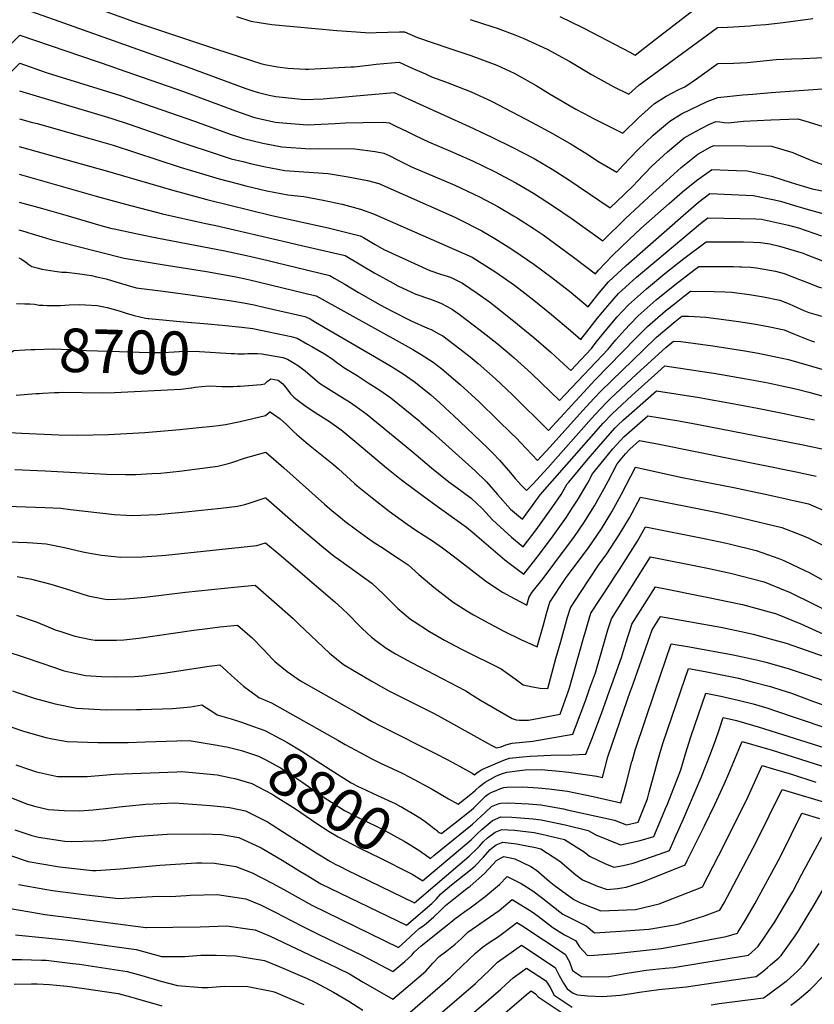
# Model space of a CAD drawing. Units: inches. Extents: x 2572475 to 2577905, y 1497081 to 1502477.
# Drawn here: x 2576631 to 2577158, y 1499792 to 1500444 of the extents above; entities that cross this region are included whole.
import ezdxf
from ezdxf.enums import TextEntityAlignment as Align

# ---------------------------------------------------------------- set-up
doc = ezdxf.new("R2010")
doc.units = ezdxf.units.IN
doc.header["$MEASUREMENT"] = 0
doc.layers.add('tile_2733_09_contour_10ft', color=82, linetype='Continuous')
doc.styles.add('Arial', font='arial.ttf')

msp = doc.modelspace()

# ---------------------------------------------------------------- linework, layer by layer
at = {"layer": 'tile_2733_09_contour_10ft'}
for p, q in [((2577008.25, 1500000, 8760), (2577009.36, 1500003.13, 8760)), ((2577017.63, 1499988.22, 8770), (2577021.89, 1500000, 8770)), ((2577026.36, 1499972.46, 8780), (2577035.83, 1500000, 8780))]:
    msp.add_line(p, q, dxfattribs=at)
for points, elevation in [([(2576988.89, 1500446.62), (2577003.96, 1500439.35), (2577010.4, 1500435.97), (2577035.24, 1500422.84), (2577038.77, 1500420.9), (2577052.08, 1500431.26), (2577093.13, 1500463.11)], 8550), ([(2576673.71, 1500455.05), (2576707.23, 1500443.01), (2576761.64, 1500425), (2576791.54, 1500415.2), (2576794.75, 1500414.53), (2576801.94, 1500413.16), (2576808.85, 1500412.37), (2576820.52, 1500411.68), (2576822.69, 1500411.75), (2576850.68, 1500413.17), (2576852.86, 1500413.33), (2576862.31, 1500414.26), (2576867.38, 1500414.88), (2576872.5, 1500415.49), (2576882.63, 1500416.32), (2576891.28, 1500412.4), (2576893.13, 1500411.55), (2576899.94, 1500408.5), (2576904.04, 1500406.67), (2576913.2, 1500403.38), (2576930.19, 1500396.76), (2576943.66, 1500390.38), (2576970.59, 1500376.45), (2576984.63, 1500368.91), (2576996.46, 1500362.06), (2577008.03, 1500354.86), (2577014.13, 1500350.82), (2577026.74, 1500343.37), (2577030.66, 1500347.83), (2577040.57, 1500358.19), (2577050.88, 1500368.08), (2577061.73, 1500377.34), (2577069.59, 1500382.08), (2577086.5, 1500390.18), (2577093.56, 1500392.94), (2577110.11, 1500394.64), (2577116.73, 1500395.21), (2577128.87, 1500396.17), (2577166.11, 1500398.94)], 8580), ([(2576631.51, 1500452.55), (2576657.17, 1500443.5), (2576742.29, 1500413.12), (2576781.06, 1500398.85), (2576787.04, 1500396.86), (2576789.4, 1500396.21), (2576796.6, 1500394.38), (2576800.81, 1500393.47), (2576815.6, 1500391.94), (2576819.62, 1500391.68), (2576832.17, 1500392.09), (2576837, 1500392.39), (2576842.45, 1500392.89), (2576851.59, 1500393.84), (2576879.24, 1500396.23), (2576928.9, 1500373.74), (2576943.5, 1500366.93), (2576957.91, 1500359.87), (2576972.03, 1500352.45), (2576983.81, 1500345.53), (2576994.39, 1500338.81), (2577022.26, 1500319.85), (2577031.35, 1500328.44), (2577038, 1500334.92), (2577039.88, 1500337.06), (2577049.85, 1500347.36), (2577060.39, 1500356.98), (2577071.26, 1500366.21), (2577079.31, 1500370.73), (2577087.61, 1500374.96), (2577092.26, 1500377.02), (2577094.84, 1500376.83), (2577097.82, 1500376.38), (2577100.46, 1500376.24), (2577110.54, 1500377.25), (2577128.76, 1500378.23), (2577146.52, 1500378.73), (2577151.81, 1500377.27), (2577162.63, 1500373.98)], 8590), ([(2576774.89, 1500446.62), (2576784.26, 1500443.54), (2576789.84, 1500442.61), (2576798.37, 1500441.33), (2576841.42, 1500437.31), (2576854.1, 1500436.31), (2576862.97, 1500435.76), (2576867.46, 1500435.98), (2576882.78, 1500436.46), (2576886.02, 1500436.41), (2576894.69, 1500432.56), (2576914.81, 1500425.8), (2576930.06, 1500420.76), (2576947.31, 1500414.4), (2576958.77, 1500408.94), (2576960.75, 1500407.99), (2576973.41, 1500400.78), (2576982.68, 1500395.07), (2576999.62, 1500385.27), (2577004.57, 1500382.61), (2577011.23, 1500379.1), (2577030.75, 1500369.21), (2577041.05, 1500379.56), (2577051.73, 1500389.01), (2577059.47, 1500393.91), (2577067.75, 1500398.16), (2577071.8, 1500399.88), (2577079.41, 1500405.2), (2577093.59, 1500415.44), (2577104.29, 1500415.55), (2577113.03, 1500416.18), (2577132.27, 1500418.13), (2577142.32, 1500418.5), (2577150.23, 1500418.71), (2577168.22, 1500419.72)], 8570), ([(2576929.53, 1500444.56), (2576944.53, 1500439.66), (2576947.39, 1500438.72), (2576959.08, 1500434.31), (2576964.6, 1500432.22), (2576980.49, 1500424.85), (2576995.51, 1500416.68), (2577010.04, 1500408.22), (2577024.84, 1500399.91), (2577034.76, 1500395.06), (2577041.32, 1500401.18), (2577093.36, 1500439.28), (2577100.04, 1500439.52), (2577104.06, 1500439.64), (2577114.75, 1500440.43), (2577118.6, 1500440.75), (2577125.44, 1500441.35), (2577136.97, 1500442.5), (2577156.61, 1500445.26)], 8560), ([(2576623.61, 1500426.41), (2576631.42, 1500434.13), (2576692.27, 1500413.38), (2576696.56, 1500411.91), (2576739.86, 1500396.93), (2576774.25, 1500384.08), (2576785.52, 1500380.13), (2576787.66, 1500379.46), (2576800.72, 1500376.68), (2576802.93, 1500376.26), (2576821.62, 1500374.87), (2576840.19, 1500375.63), (2576847.16, 1500376.11), (2576858.68, 1500376.38), (2576871.96, 1500376.65), (2576875.86, 1500376.15), (2576880.93, 1500373.77), (2576887.99, 1500370.39), (2576893.09, 1500367.85), (2576902.06, 1500363.55), (2576916.59, 1500357.35), (2576931.21, 1500350.88), (2576945.67, 1500343.88), (2576959.82, 1500336.49), (2576971.59, 1500329.55), (2576980.33, 1500323.93), (2576984.11, 1500321.5), (2576997.23, 1500312.63), (2577017.42, 1500298.03), (2577032.38, 1500312.76), (2577050.54, 1500329.57), (2577057.09, 1500335.45), (2577069.37, 1500346.48), (2577080.47, 1500355.45), (2577088.56, 1500359.93), (2577090.97, 1500361.1), (2577112.01, 1500360.94), (2577129.13, 1500360.78), (2577143.36, 1500356.57), (2577145.82, 1500355.5), (2577156.25, 1500350.97), (2577162.91, 1500348.62)], 8600), ([(2576616.14, 1500400.7), (2576631.32, 1500415.72), (2576648.79, 1500409.56), (2576655.93, 1500407.29), (2576698.03, 1500394.29), (2576747.09, 1500377.34), (2576770.73, 1500368.67), (2576776.92, 1500366.55), (2576779.44, 1500365.76), (2576792.29, 1500362.63), (2576804.91, 1500360.22), (2576823.64, 1500359.02), (2576829.12, 1500359.17), (2576853.13, 1500358.98), (2576866.7, 1500357.18), (2576872.47, 1500356.06), (2576876.36, 1500354.19), (2576881.08, 1500351.86), (2576890.37, 1500347.27), (2576893.89, 1500345.76), (2576904.89, 1500341.06), (2576919.44, 1500334.89), (2576932.09, 1500329.01), (2576935.75, 1500327.16), (2576947.85, 1500320.84), (2576958.39, 1500314.62), (2576960.24, 1500313.5), (2576972.04, 1500305.89), (2576977.87, 1500301.91), (2576997.23, 1500287.88), (2577012.58, 1500276.21), (2577014.5, 1500278.54), (2577023.8, 1500288.19), (2577034.87, 1500298.94), (2577042.73, 1500306.16), (2577061.29, 1500322.71), (2577070.18, 1500330.41), (2577072.75, 1500332.49), (2577079.48, 1500337.85), (2577089.4, 1500345.03), (2577089.68, 1500345.17), (2577100.46, 1500344.83), (2577105.95, 1500344.64), (2577113.18, 1500344.33), (2577129.26, 1500340.82), (2577142.1, 1500336.7), (2577147.9, 1500334.83), (2577156.13, 1500332.53), (2577166.01, 1500330.37)], 8610), ([(2576631.23, 1500397.3), (2576687.34, 1500380.61), (2576692.23, 1500379.06), (2576703.75, 1500375.34), (2576738.72, 1500363.21), (2576762.66, 1500355.22), (2576771.43, 1500352.39), (2576779.02, 1500350.45), (2576784.23, 1500349.18), (2576792.97, 1500347.17), (2576806.84, 1500344.52), (2576813.07, 1500344.11), (2576835.57, 1500342.5), (2576848.91, 1500340.48), (2576861.71, 1500337.96), (2576869.08, 1500335.98), (2576919.36, 1500313.58), (2576922.18, 1500312.28), (2576937.38, 1500304.72), (2576945.95, 1500299.62), (2576954.76, 1500294.13), (2576959.26, 1500291.13), (2576971.74, 1500282.46), (2576983.75, 1500273.69), (2576996.41, 1500263.75), (2577007.75, 1500254.39), (2577014.14, 1500262.45), (2577021.28, 1500270.77), (2577032.9, 1500281.63), (2577072.44, 1500316.43), (2577080.91, 1500323.56), (2577088.38, 1500329.25), (2577117.12, 1500328.01), (2577130.03, 1500325.28), (2577135.01, 1500324.18), (2577144.3, 1500321.34), (2577153.43, 1500318.83), (2577166.33, 1500315.29)], 8620), ([(2576631.13, 1500378.89), (2576639.85, 1500376.47), (2576642.76, 1500375.66), (2576677.64, 1500365.86), (2576693.14, 1500361.37), (2576737.63, 1500346.89), (2576754.55, 1500341.69), (2576763.39, 1500338.99), (2576776.15, 1500335.7), (2576780.99, 1500334.48), (2576794.94, 1500331.22), (2576808.83, 1500328.43), (2576819.39, 1500327.32), (2576832.37, 1500324.96), (2576844.94, 1500322.23), (2576856.94, 1500318.94), (2576865.7, 1500315.89), (2576930.89, 1500287.21), (2576933.29, 1500285.75), (2576946.55, 1500277.24), (2576958.95, 1500268.55), (2576965.7, 1500263.4), (2576971.81, 1500258.66), (2576983.38, 1500249.18), (2576996.05, 1500238.57), (2577002.91, 1500232.57), (2577006.82, 1500237.83), (2577013.62, 1500246.54), (2577020.68, 1500254.95), (2577027.93, 1500263.13), (2577039.65, 1500273.89), (2577051.79, 1500284.16), (2577082.17, 1500309.38), (2577087.09, 1500313.33), (2577118.8, 1500312.65), (2577122.49, 1500312.46), (2577132.54, 1500310.23), (2577140.45, 1500308.43), (2577147.09, 1500306.55), (2577162.3, 1500301.33)], 8630), ([(2576631.04, 1500360.47), (2576683.15, 1500345.95), (2576687.86, 1500344.63), (2576731.72, 1500331.69), (2576755.21, 1500325.34), (2576798.25, 1500314.76), (2576835.5, 1500306.67), (2576856.87, 1500301.37), (2576858.94, 1500300.17), (2576866.77, 1500295.58), (2576872.5, 1500292.33), (2576902.91, 1500278.26), (2576909.86, 1500275.95), (2576916.56, 1500273.89), (2576924.5, 1500269.98), (2576934.22, 1500263.44), (2576942.37, 1500257.52), (2576947.53, 1500253.64), (2576961.01, 1500242.93), (2576971.74, 1500234.05), (2576983.1, 1500224.31), (2576994.31, 1500214), (2576996.2, 1500212.19), (2577009.98, 1500226.79), (2577012.95, 1500230.8), (2577020.22, 1500239.61), (2577027.01, 1500247.68), (2577034.41, 1500255.7), (2577046.28, 1500266.29), (2577058.5, 1500276.46), (2577071.06, 1500286.25), (2577085.79, 1500297.41), (2577110.52, 1500297.25), (2577116.96, 1500297.05), (2577121.88, 1500296.8), (2577128.15, 1500296.07), (2577134.41, 1500294.57), (2577150.09, 1500289.78), (2577152.17, 1500288.95), (2577162.82, 1500284.72)], 8640), ([(2576630.95, 1500342.06), (2576661.95, 1500333.31), (2576681.9, 1500327.49), (2576701.45, 1500322.18), (2576725.82, 1500315.89), (2576753.37, 1500309.74), (2576761.14, 1500308.17), (2576808.64, 1500297.17), (2576815, 1500295.68), (2576846.75, 1500288.19), (2576866.54, 1500276.59), (2576876.57, 1500270.98), (2576881.63, 1500268.24), (2576887.84, 1500265.28), (2576893.67, 1500262.76), (2576903.3, 1500259.32), (2576910.17, 1500256.66), (2576914.29, 1500254.43), (2576917.99, 1500252.43), (2576922.24, 1500249.4), (2576936.26, 1500238.96), (2576947.2, 1500230.27), (2576954.17, 1500224.49), (2576958.84, 1500220.57), (2576970.13, 1500210.27), (2576988.86, 1500192.29), (2577021.06, 1500226.27), (2577025.99, 1500232.35), (2577032.04, 1500239.05), (2577035.52, 1500242.89), (2577040.75, 1500248.43), (2577052.74, 1500258.88), (2577065.06, 1500268.94), (2577077.72, 1500278.61), (2577081.12, 1500281.06), (2577081.56, 1500281.06)], 8650), ([(2576630.85, 1500323.64), (2576646.36, 1500319.33), (2576661.86, 1500314.93), (2576685.11, 1500308.12), (2576692.28, 1500306.26), (2576693.9, 1500305.86), (2576711.4, 1500302.11), (2576722.09, 1500299.91), (2576767.15, 1500291.46), (2576781.42, 1500288.38), (2576795.78, 1500285.06), (2576801.12, 1500283.75), (2576836.63, 1500275), (2576839.57, 1500273.29), (2576846.54, 1500269.22), (2576855.76, 1500263.7), (2576869.98, 1500255.62), (2576877.43, 1500251.64), (2576890.44, 1500245), (2576901.41, 1500240.18), (2576903.72, 1500239.27), (2576908.93, 1500236.44), (2576911.52, 1500235.01), (2576922.82, 1500226.51), (2576929.65, 1500221.13), (2576934.87, 1500216.87), (2576946.46, 1500206.62), (2576957.45, 1500196.27), (2576981.53, 1500172.39), (2577012.39, 1500205.88), (2577039.33, 1500233.55), (2577046.97, 1500241.29), (2577059.06, 1500251.62), (2577064.83, 1500256.24)], 8660), ([(2576630.76, 1500305.23), (2576634.64, 1500304.12), (2576636.65, 1500303.55), (2576639.54, 1500302.72), (2576646.2, 1500300.58), (2576652, 1500298.97), (2576668.36, 1500294.75), (2576700.56, 1500286.51), (2576725.58, 1500282.33), (2576754.93, 1500277.66), (2576773.3, 1500274.4), (2576777.85, 1500273.46), (2576783.64, 1500272.17), (2576826.51, 1500261.81), (2576827.52, 1500261.55), (2576886.49, 1500228.88), (2576891.67, 1500226), (2576897.15, 1500222.76), (2576905.08, 1500217.65), (2576910.84, 1500213.17), (2576923.03, 1500202.96), (2576935.61, 1500191.39), (2576947.75, 1500179.59), (2576957.26, 1500170.26), (2576959.81, 1500167.77), (2576966.75, 1500160.45), (2576974.2, 1500152.49), (2576982.63, 1500161.64), (2577002.1, 1500183.28), (2577008.89, 1500190.71), (2577011.99, 1500194.04), (2577016.12, 1500198.45), (2577044.29, 1500225.78)], 8670), ([(2576630.67, 1500286.81), (2576632.51, 1500285.91), (2576635.41, 1500283.8), (2576637.26, 1500282.37), (2576639.33, 1500281.08), (2576643.65, 1500279.87), (2576645.97, 1500279.33), (2576654.55, 1500277.89), (2576659.19, 1500277.37), (2576662.33, 1500277.16), (2576669.57, 1500276.48), (2576678.95, 1500274.96), (2576682.24, 1500274.28), (2576688.61, 1500272.76), (2576694.99, 1500270.91), (2576698.62, 1500269.66), (2576708.5, 1500266.93), (2576726.3, 1500264.76), (2576744.25, 1500262.24), (2576770.22, 1500258.43), (2576779.57, 1500256.95), (2576786.67, 1500255.53), (2576793.81, 1500253.96), (2576820.23, 1500247.89), (2576821.24, 1500247.52), (2576823.59, 1500246.25), (2576827.19, 1500244.23), (2576868.99, 1500219.92), (2576877.52, 1500214.81), (2576885.26, 1500209.92), (2576889.65, 1500206.85), (2576892.59, 1500204.76), (2576900.01, 1500198.82), (2576903.46, 1500195.95), (2576909.25, 1500190.97), (2576916.35, 1500184.43), (2576918.35, 1500182.56), (2576941.05, 1500160.99), (2576944.78, 1500157.17), (2576948.98, 1500152.79), (2576956.28, 1500144.36), (2576959.44, 1500140.59), (2576963.71, 1500135.98), (2576966.87, 1500132.59), (2576971.06, 1500136.94), (2576981.01, 1500147.68), (2577009.89, 1500180.27), (2577012.62, 1500183.26), (2577019.84, 1500191.02), (2577022.63, 1500193.64)], 8680), ([(2577109.39, 1500280.78), (2577115.25, 1500280.55), (2577119.33, 1500280.06), (2577131.9, 1500277.9), (2577137.47, 1500276.35), (2577147.66, 1500272.5), (2577151.12, 1500271.15), (2577160.83, 1500267.37), (2577171.68, 1500264.94), (2577177.48, 1500266.12), (2577183.65, 1500267.51), (2577194.12, 1500272.39), (2577196, 1500273.35), (2577208.43, 1500280.98), (2577220.92, 1500287.83), (2577228.49, 1500273.65), (2577231.04, 1500268.79), (2577237.22, 1500256.21), (2577241.06, 1500249.01), (2577246.64, 1500238.95), (2577251.14, 1500232.39)], 8650), ([(2577081.56, 1500281.06), (2577103.96, 1500280.96), (2577108.1, 1500280.84), (2577109.39, 1500280.78)], 8650), ([(2577064.83, 1500256.24), (2577071.49, 1500261.57), (2577075.49, 1500264.59), (2577091.11, 1500264.4), (2577098.24, 1500264.24), (2577102.78, 1500264.06), (2577114.66, 1500262.41), (2577123.94, 1500260.82), (2577134.66, 1500258.75), (2577140.92, 1500256.24), (2577143.69, 1500255.06), (2577150.58, 1500251.78), (2577153.78, 1500250.47), (2577161.64, 1500248.31), (2577168.12, 1500246.97), (2577173.44, 1500246.14), (2577180.86, 1500246.35), (2577192.4, 1500247.34), (2577195.04, 1500247.68), (2577200.39, 1500249.25)], 8660), ([(2576629.13, 1500256.43), (2576634.66, 1500256.33), (2576638.05, 1500256.24), (2576641.02, 1500256.15), (2576644.18, 1500255.39), (2576646.76, 1500255.31), (2576649.41, 1500255.23), (2576658.39, 1500255.28), (2576664, 1500255.54), (2576670.76, 1500255.79), (2576674.81, 1500255.65), (2576682.52, 1500255.09), (2576689.2, 1500253.87), (2576697.18, 1500251.61), (2576701.84, 1500250.17), (2576707.16, 1500248.6), (2576714.62, 1500246.91), (2576716.29, 1500246.6)], 8690), ([(2576716.29, 1500246.6), (2576716.77, 1500246.51), (2576739.85, 1500244.36), (2576755.91, 1500243.08), (2576765.36, 1500242.13), (2576778.48, 1500240.74)], 8690), ([(2577044.29, 1500225.78), (2577053.07, 1500234.29), (2577065.27, 1500244.5), (2577069.86, 1500248.12), (2577074.19, 1500248.03), (2577085.72, 1500247.55), (2577097.56, 1500245.98), (2577107.21, 1500244.64), (2577117.46, 1500243.03), (2577127.96, 1500241.01), (2577137.5, 1500239.08), (2577144.36, 1500236.12), (2577155.53, 1500231.81), (2577157.72, 1500231.1)], 8670), ([(2576778.48, 1500240.74), (2576785.68, 1500239.98), (2576810.97, 1500234.75), (2576814.22, 1500233.76), (2576814.96, 1500233.47), (2576821.98, 1500229.67), (2576824.76, 1500228.11), (2576833.05, 1500223.21), (2576838.31, 1500219.95), (2576841.11, 1500217.75), (2576845.95, 1500214.11), (2576854.77, 1500208.74), (2576862.06, 1500204.09), (2576869.73, 1500199.16), (2576877.07, 1500194), (2576895.54, 1500178.99), (2576897.25, 1500177.52), (2576904.76, 1500171.05), (2576932.99, 1500145.79), (2576940.42, 1500138.38), (2576947.7, 1500129.95), (2576956.3, 1500120.38), (2576964.34, 1500113.71), (2576970.98, 1500122.71), (2576976.06, 1500129.87), (2576993.62, 1500149.85)], 8690), ([(2577022.63, 1500193.64), (2577039.75, 1500209.75), (2577042.32, 1500212.14), (2577059.08, 1500227.4), (2577064.23, 1500231.65), (2577069.01, 1500231.39), (2577090.41, 1500228.39), (2577111.54, 1500225.13), (2577120.26, 1500223.64), (2577132.04, 1500221.25), (2577140.32, 1500219.52), (2577162.5, 1500213.02)], 8680), ([(2576623.64, 1500223.07), (2576627.52, 1500225.49), (2576634.75, 1500225.83), (2576638.7, 1500226), (2576641.34, 1500226.11), (2576653.41, 1500226.5), (2576669.55, 1500225.87), (2576675.5, 1500225.46), (2576697.38, 1500224.65), (2576717.12, 1500224.07), (2576726.3, 1500224.17), (2576733.51, 1500224.45), (2576740.22, 1500224.94), (2576750.46, 1500224.78), (2576771.32, 1500223.51), (2576773.63, 1500223.31), (2576775.69, 1500223.25), (2576777.96, 1500223.22)], 8700), ([(2576777.96, 1500223.22), (2576780.08, 1500223.18), (2576782.39, 1500223.35), (2576788.84, 1500223.33), (2576791.71, 1500223.23), (2576805.54, 1500220.77), (2576808.73, 1500219.56), (2576813.05, 1500217.03), (2576815.92, 1500215.13), (2576820.34, 1500211.9), (2576822.03, 1500210.47), (2576826.48, 1500206.63), (2576829.83, 1500203.81), (2576834, 1500201.07), (2576846.4, 1500193.49), (2576849.64, 1500191.36), (2576854.12, 1500188.34), (2576861.35, 1500183.11), (2576890.98, 1500158.75), (2576903.99, 1500147.59), (2576915.46, 1500138.42), (2576920.02, 1500135.02), (2576930.18, 1500127.61), (2576937.67, 1500120.57), (2576944.43, 1500113.26), (2576954.74, 1500103.79), (2576957.03, 1500101.87), (2576964.74, 1500095.47), (2576973.21, 1500106.62), (2576984.3, 1500122.1), (2576989.8, 1500130.03), (2576993.9, 1500137.06), (2576994.86, 1500138.19)], 8700), ([(2576993.62, 1500149.85), (2577008.14, 1500166.36), (2577017.72, 1500177.24), (2577023.6, 1500183.51), (2577036.68, 1500195.63), (2577053.81, 1500210.95), (2577058.6, 1500215.18), (2577087.93, 1500210.75), (2577090.94, 1500210.29), (2577112.45, 1500206.73), (2577126.98, 1500203.94), (2577132.96, 1500202.68), (2577146.25, 1500199.81), (2577153.98, 1500197.78), (2577166.54, 1500194.2)], 8690), ([(2576777.34, 1500201.86), (2576791.12, 1500202.98), (2576793.69, 1500203.42), (2576795.13, 1500204.78), (2576797.66, 1500206.61), (2576802.55, 1500205.75), (2576805.55, 1500203.37), (2576808.12, 1500200.05), (2576810.69, 1500196.72), (2576812.81, 1500194.48), (2576813.86, 1500193.6), (2576820.99, 1500188.4), (2576828.75, 1500183.34), (2576836.53, 1500178.33), (2576844.17, 1500172.86), (2576845.32, 1500171.99), (2576854.64, 1500164.34), (2576874.28, 1500147.64), (2576884.16, 1500139.7), (2576894.58, 1500132), (2576907.84, 1500122.34), (2576927.22, 1500108.52), (2576931.01, 1500105.21), (2576952.55, 1500086.82), (2576955.4, 1500084.56), (2576965.14, 1500077.22), (2576975.49, 1500090.51), (2576984.54, 1500102.77), (2576993.4, 1500115.1), (2576996.76, 1500120.23)], 8710), ([(2576629, 1500195.72), (2576641.95, 1500196.81), (2576644.48, 1500197), (2576646.52, 1500197.12), (2576654.41, 1500197.54), (2576657.31, 1500197.69), (2576659.43, 1500197.71), (2576685.82, 1500197.38), (2576694.13, 1500197.55), (2576737.91, 1500199.73), (2576744.83, 1500200.65), (2576745.33, 1500200.73)], 8710), ([(2576745.33, 1500200.73), (2576747.6, 1500201.09), (2576751.71, 1500201.64), (2576756.79, 1500201.97), (2576761.5, 1500201.67), (2576765.18, 1500201.61), (2576772.76, 1500201.6), (2576775.28, 1500201.69), (2576777.34, 1500201.86)], 8710), ([(2576994.86, 1500138.19), (2577007.85, 1500153.56), (2577016.11, 1500163.28), (2577025.64, 1500174.18), (2577027.36, 1500176.01), (2577031.17, 1500179.51), (2577052.97, 1500198.7), (2577081.41, 1500194.25), (2577086.17, 1500193.49), (2577100.95, 1500190.82), (2577119.94, 1500187.2), (2577138.73, 1500183.41), (2577144.57, 1500182.2), (2577157.57, 1500179.5)], 8700), ([(2576620.41, 1500171.21), (2576632.71, 1500170.73), (2576657.26, 1500169.54), (2576669.57, 1500169.27), (2576669.6, 1500169.27), (2576669.61, 1500169.27), (2576690.09, 1500169.7), (2576710.23, 1500170.87), (2576714.19, 1500171.15), (2576737.32, 1500173.07), (2576749.98, 1500174.34), (2576759.01, 1500175.32), (2576762.76, 1500175.74), (2576767.53, 1500176.3), (2576777.37, 1500178.39), (2576794.14, 1500182.43), (2576797.05, 1500184.72), (2576797.24, 1500184.73), (2576803.71, 1500180.19), (2576807.94, 1500176.38), (2576812.66, 1500171.81), (2576814.86, 1500169.78), (2576821.07, 1500164.44), (2576824.67, 1500161.39), (2576839.04, 1500149.9), (2576842.32, 1500147.1), (2576853.08, 1500137.39), (2576854.84, 1500135.83), (2576864.64, 1500127.85), (2576876.06, 1500119.06), (2576887.84, 1500110.48), (2576893.7, 1500106.49), (2576904.61, 1500099.35), (2576911.24, 1500094.83), (2576918.24, 1500089.32), (2576939.74, 1500072.88), (2576945.2, 1500069.03), (2576950.98, 1500065.44), (2576959.25, 1500060.88), (2576967.07, 1500056.77), (2576968.64, 1500062.38), (2576970.64, 1500065.36), (2576977.85, 1500074.37), (2576985.72, 1500084.77), (2576988.19, 1500088.07), (2576996.22, 1500098.81), (2576998.65, 1500102.32)], 8720), ([(2576996.76, 1500120.23), (2577000.74, 1500126.32), (2577007.43, 1500137.76), (2577010.55, 1500143.77), (2577024.11, 1500160.18), (2577031.27, 1500168.19), (2577047.34, 1500182.23), (2577059.69, 1500180.15), (2577067.71, 1500178.78), (2577080.83, 1500176.41), (2577150.14, 1500162.92), (2577166.78, 1500159.44)], 8710), ([(2576998.65, 1500102.32), (2577004.83, 1500111.22), (2577011.99, 1500122.5), (2577018.4, 1500134.04), (2577020.92, 1500138.89), (2577026.98, 1500150.39), (2577032.44, 1500156.96), (2577035.3, 1500160.16), (2577041.71, 1500165.76), (2577054.83, 1500163.31), (2577145.56, 1500145.03), (2577158.82, 1500142.09)], 8720), ([(2576628.05, 1500146.61), (2576648.22, 1500145.7), (2576688.87, 1500143.53), (2576701.36, 1500143.28), (2576708.22, 1500143.32), (2576718.86, 1500143.89), (2576724.44, 1500144.25), (2576737.22, 1500145.55), (2576762.51, 1500148.7), (2576768.75, 1500150.41), (2576771.72, 1500151.3), (2576780.75, 1500154.27), (2576794.37, 1500158.13), (2576806.19, 1500147.76), (2576833.05, 1500123.73), (2576838.23, 1500119.32), (2576843.46, 1500114.98), (2576846.71, 1500112.44), (2576854.24, 1500106.63), (2576861.62, 1500101.39), (2576865.38, 1500098.75), (2576870.2, 1500095.66), (2576882.6, 1500087.43), (2576888.53, 1500083.45), (2576895.54, 1500077.14), (2576905.47, 1500068.59), (2576918.43, 1500058.81), (2576927.48, 1500052.97), (2576931.84, 1500050.41), (2576942.06, 1500044.88), (2576952.42, 1500039.41), (2576963.16, 1500034.09), (2576974.02, 1500029.12), (2576978.08, 1500043.8), (2576980.17, 1500051.26), (2576982.31, 1500058.71), (2576992.81, 1500074.36), (2577000.51, 1500084.75)], 8730), ([(2577000.51, 1500084.75), (2577007.97, 1500094.82), (2577016.56, 1500107.24), (2577023.36, 1500118.64), (2577029.76, 1500130.18), (2577039.08, 1500148.17), (2577070.05, 1500141.21), (2577104.13, 1500134.66), (2577128.06, 1500129.51), (2577153.64, 1500123.77), (2577163.32, 1500119.6)], 8730), ([(2576610.28, 1500122.81), (2576647.92, 1500121.37), (2576658.65, 1500120.91), (2576664.84, 1500120.1), (2576694.12, 1500116.87), (2576701.76, 1500116.39), (2576705.98, 1500116.19), (2576722.4, 1500116.87), (2576739.04, 1500118.3), (2576755.78, 1500120.07), (2576764.42, 1500121.07), (2576775.52, 1500122.36), (2576780.29, 1500123.34), (2576783.97, 1500124.48), (2576790.63, 1500126.83), (2576793.76, 1500127.92), (2576794.22, 1500128.05), (2576794.61, 1500127.7), (2576816, 1500108.79), (2576832.44, 1500094.9), (2576839.59, 1500089.17), (2576842.31, 1500087.19), (2576860.53, 1500074.13), (2576864.49, 1500071.39), (2576872.25, 1500063.98), (2576876.62, 1500059.53), (2576881.6, 1500054.49), (2576890.13, 1500047.58), (2576891.79, 1500046.38), (2576902.63, 1500039.25), (2576912.57, 1500033.62), (2576923.97, 1500027.6), (2576950.22, 1500014.61), (2576959.36, 1500007.91), (2576964.77, 1500004.01), (2576970.85, 1500002.72), (2576975.98, 1500001.78), (2576980.96, 1500001.48), (2576986.37, 1500021.41), (2576989.54, 1500032.7), (2576994.16, 1500048.87), (2576995.96, 1500055.04), (2577002.59, 1500065.08)], 8740), ([(2577002.59, 1500065.08), (2577014.58, 1500083.21), (2577020.04, 1500090.72), (2577028.35, 1500103.23), (2577035.07, 1500114.66), (2577042.4, 1500128.38), (2577094.43, 1500117.93), (2577110.27, 1500114.47), (2577136.1, 1500108.22), (2577148.68, 1500103.33), (2577153.86, 1500101.09), (2577165.85, 1500095.12), (2577170.38, 1500092.85), (2577183.09, 1500086.26), (2577186.74, 1500083.53), (2577187.62, 1500082.93)], 8740), ([(2577005.49, 1500037.7), (2577007.34, 1500043.95), (2577009.59, 1500051.37), (2577022.31, 1500070.82), (2577025.05, 1500074.98), (2577028.47, 1500080.31), (2577040.43, 1500099.13), (2577045.71, 1500108.58), (2577085.77, 1500100.67), (2577098.25, 1500098.1), (2577102.09, 1500097.26), (2577118.98, 1500093.05), (2577133.96, 1500087.74), (2577137.32, 1500086.43), (2577142.76, 1500083.79)], 8750), ([(2576618.49, 1500099.01), (2576636.2, 1500098.34), (2576639.99, 1500098.12), (2576648.85, 1500097.33), (2576661.05, 1500094.88), (2576673.1, 1500092.08), (2576675.41, 1500091.59), (2576685.41, 1500089.89), (2576693.98, 1500088.93), (2576697.77, 1500088.64), (2576712.37, 1500088.82), (2576725.28, 1500089.6), (2576727.98, 1500089.85), (2576788.36, 1500096.37), (2576794.07, 1500097.97), (2576803.11, 1500090.47), (2576839.88, 1500059.05), (2576845.01, 1500054.3), (2576848.85, 1500050.71), (2576856.18, 1500043.3), (2576858.15, 1500041.33), (2576864.36, 1500035.53), (2576867.93, 1500032.68), (2576873.97, 1500028.3), (2576880.2, 1500024.57), (2576887.91, 1500020.25), (2576890.65, 1500018.83), (2576926.24, 1500000.32), (2576926.76, 1500000)], 8750), ([(2577009.36, 1500003.13), (2577012.5, 1500011.99), (2577017.14, 1500028.15), (2577020.84, 1500040.33), (2577023.17, 1500047.72), (2577049.02, 1500088.79), (2577084.54, 1500081.76), (2577086.86, 1500081.28), (2577101.92, 1500077.93), (2577124.26, 1500072.14), (2577138.16, 1500066.51)], 8760), ([(2577142.76, 1500083.79), (2577151.12, 1500079.75), (2577153.99, 1500078.32), (2577169.99, 1500069.63), (2577186.2, 1500060.98), (2577199.88, 1500056.53), (2577213.91, 1500052.66), (2577243.62, 1500044.77), (2577257.65, 1500040.52), (2577270.25, 1500036.59), (2577284.34, 1500032.53), (2577288.48, 1500031.57)], 8750), ([(2576629.62, 1500075.64), (2576639.12, 1500073.93), (2576651.98, 1500070.57), (2576662.04, 1500067.57), (2576666.24, 1500066.19), (2576676.65, 1500062.94), (2576686.8, 1500060.99), (2576689.4, 1500060.53), (2576701.68, 1500060.89), (2576714.22, 1500062.15), (2576741.17, 1500065.28), (2576775.63, 1500068.82), (2576787.33, 1500069.98), (2576812.39, 1500047.97), (2576816.29, 1500043.94), (2576824.06, 1500036.57), (2576828.24, 1500032.63), (2576836.47, 1500024.87), (2576845.65, 1500017.48), (2576864, 1500006.7), (2576872.13, 1500001.95), (2576875.81, 1500000)], 8760), ([(2577021.89, 1500000), (2577023.43, 1500004.28), (2577029.77, 1500022.18), (2577031.07, 1500026.59), (2577034, 1500035.79), (2577035.5, 1500040.42), (2577036.71, 1500044.08), (2577052.33, 1500069), (2577088.55, 1500061.65), (2577106.62, 1500057.95), (2577109.9, 1500057.25), (2577127.64, 1500052.42), (2577131.83, 1500051.26), (2577148.62, 1500044.47), (2577163.06, 1500037.86)], 8770), ([(2577138.16, 1500066.51), (2577141.06, 1500065.34), (2577157.55, 1500057.25), (2577174.2, 1500049.08), (2577193.95, 1500042.94), (2577202.28, 1500040.43), (2577208, 1500038.79), (2577273.65, 1500020.32), (2577284.82, 1500017.79)], 8760), ([(2576629.18, 1500050.03), (2576642.16, 1500045.62), (2576650.21, 1500042.33), (2576654.86, 1500040.52), (2576658.56, 1500039.23), (2576667.92, 1500036.27), (2576678.49, 1500034.11), (2576681.38, 1500033.58), (2576684.98, 1500033.52), (2576695.42, 1500033.48), (2576700.16, 1500033.84), (2576710.14, 1500034.85), (2576746.72, 1500040.22), (2576757.4, 1500041.58), (2576763.8, 1500042.31), (2576775.55, 1500043.59), (2576783.62, 1500036.54), (2576785.18, 1500035.04), (2576792.72, 1500027.31), (2576798.6, 1500020.99), (2576800.22, 1500019.54), (2576808.48, 1500012.92), (2576817.31, 1500006.65), (2576829, 1500000)], 8770), ([(2577035.83, 1500000), (2577036.12, 1500000.85), (2577050.16, 1500040.46), (2577055.64, 1500049.2), (2577095.6, 1500042.18), (2577112.13, 1500038.68), (2577117.01, 1500037.63), (2577133.19, 1500033.18), (2577138.95, 1500031.58), (2577194.88, 1500011.98), (2577206.68, 1500007.81), (2577210.78, 1500006.5), (2577231.81, 1500000)], 8780), ([(2576994.74, 1500000), (2576995.44, 1500001.92), (2577001.28, 1500023.14), (2577005.15, 1500036.52), (2577005.49, 1500037.7)], 8750), ([(2577052.19, 1500000), (2577062.72, 1500031.05), (2577074.75, 1500029.19), (2577103.84, 1500023.85), (2577119.28, 1500020.51), (2577125.33, 1500018.94), (2577140.25, 1500014.86), (2577154.02, 1500010.24), (2577181.16, 1500000.59), (2577182.92, 1500000)], 8790), ([(2576623.55, 1500025.95), (2576633.66, 1500022.66), (2576647.23, 1500017.9), (2576652.47, 1500016.09), (2576660.84, 1500013.26), (2576664.82, 1500012.34), (2576674.87, 1500010.16), (2576685.43, 1500009.6), (2576694.65, 1500009.24), (2576707.19, 1500009.53), (2576712.76, 1500010.07), (2576726.6, 1500011.84), (2576756.68, 1500016.3), (2576763.77, 1500017.2), (2576768.2, 1500013.27), (2576771.63, 1500010.22), (2576779.44, 1500003.15), (2576783.71, 1500000)], 8780), ([(2577069.14, 1500000), (2577074.23, 1500014.82), (2577085.13, 1500012.87), (2577107.2, 1500008.33), (2577116.44, 1500006.09), (2577128.48, 1500003), (2577136.72, 1500000.25), (2577137.48, 1500000)], 8800), ([(2576552.1, 1500000), (2576607.62, 1499982.22), (2576612.45, 1499980.57), (2576633.24, 1499973.57), (2576638.53, 1499972.01), (2576648.65, 1499969.05), (2576652.72, 1499968.27), (2576662.82, 1499966.47), (2576682.99, 1499965.73), (2576703.09, 1499965.81), (2576714.49, 1499966.28), (2576735.26, 1499966.99), (2576743.58, 1499967.21), (2576762.12, 1499964.14), (2576766.81, 1499963.23), (2576768.43, 1499962.85)], 8800), ([(2576626.5, 1500000), (2576628.86, 1499999.16), (2576640.99, 1499995.26), (2576654.79, 1499991.35), (2576668.89, 1499988.49), (2576688.65, 1499987.46), (2576708.72, 1499987.6), (2576711.77, 1499987.68), (2576732.53, 1499988.44), (2576744.66, 1499989.52), (2576751.99, 1499990.81), (2576760.48, 1499985.25), (2576762.11, 1499984.08), (2576771.23, 1499981.47), (2576778.87, 1499978.97)], 8790), ([(2576783.71, 1500000), (2576787.7, 1499997.06), (2576789.7, 1499995.7), (2576798.09, 1499992.15), (2576841.93, 1499967.34), (2576846.82, 1499964.55), (2576856.87, 1499959.14), (2576864.6, 1499954.99), (2576870.75, 1499951.97), (2576874.99, 1499949.93), (2576878.32, 1499948.4), (2576884.51, 1499945.54), (2576889.75, 1499942.89), (2576904.34, 1499934.94), (2576915.23, 1499928.61), (2576921.6, 1499925), (2576930.07, 1499931.67), (2576933.19, 1499934.17), (2576935.82, 1499936.78), (2576939.51, 1499939.6), (2576946.63, 1499943.57), (2576950.43, 1499945.14), (2576953.86, 1499946.19), (2576966.01, 1499947.72), (2576976.99, 1499947.86), (2576981.15, 1499947.54), (2576986.24, 1499947.13), (2576994.97, 1499946.13), (2577013.46, 1499943.44), (2577017.18, 1499942.7), (2577020.79, 1499956.24), (2577026.36, 1499972.46)], 8780), ([(2576829, 1500000), (2576854.74, 1499985.36), (2576864.31, 1499979.99), (2576870.27, 1499976.88), (2576908.02, 1499957.97), (2576918.12, 1499952.59), (2576930.86, 1499945.43), (2576932.56, 1499944.51), (2576934.32, 1499945.92), (2576935.29, 1499946.7), (2576937.24, 1499947.87), (2576941.49, 1499949.78), (2576947.65, 1499952.45), (2576953, 1499954.59), (2576955.63, 1499955.46), (2576964.18, 1499956.38), (2576969.4, 1499956.84), (2576983.02, 1499957.39), (2576997.17, 1499957.68), (2577006.22, 1499958.18), (2577010.1, 1499968.07), (2577015.81, 1499983.21), (2577017.63, 1499988.22)], 8770), ([(2576875.81, 1500000), (2576878.86, 1499998.39), (2576905.77, 1499984.93), (2576914.58, 1499980.19), (2576943.51, 1499964.01), (2576946.96, 1499962.35), (2576950.16, 1499963.06), (2576953.28, 1499964.26), (2576957.53, 1499965.43), (2576971.16, 1499966.81), (2576997.66, 1499971.39), (2576999.39, 1499975.92), (2577006.12, 1499994.06), (2577007.07, 1499996.7), (2577008.25, 1500000)], 8760), ([(2576926.76, 1500000), (2576931.21, 1499997.21), (2576936.45, 1499993.82), (2576957.49, 1499981.65), (2576959.97, 1499980.74), (2576962.38, 1499980.52), (2576968.31, 1499980.54), (2576971.73, 1499981.2), (2576989.11, 1499984.59), (2576994.74, 1500000)], 8750), ([(2577036.85, 1499953.54), (2577038.85, 1499960.66), (2577052.19, 1500000)], 8790), ([(2577048.25, 1499932.98), (2577052.17, 1499947.38), (2577053.95, 1499953.96), (2577057.16, 1499965.14), (2577069.14, 1500000)], 8800), ([(2577056.97, 1499917.25), (2577059.07, 1499922.11), (2577060.25, 1499924.99), (2577069.16, 1499947.7), (2577072.26, 1499958.43), (2577075.71, 1499969.68), (2577085.74, 1499998.6), (2577095.55, 1499996.59), (2577107.07, 1499993.91), (2577117.06, 1499991.5), (2577126.78, 1499988.47), (2577131.06, 1499987.1), (2577181.47, 1499970.01)], 8810), ([(2577137.48, 1500000), (2577142.3, 1499998.43), (2577157.06, 1499992.92), (2577173.54, 1499987.18)], 8800), ([(2576778.87, 1499978.97), (2576782.47, 1499977.78), (2576793.62, 1499973.75), (2576808.17, 1499966.03), (2576817.59, 1499960.3), (2576836.84, 1499948.04), (2576850.9, 1499939.17), (2576855.08, 1499936.96), (2576860.7, 1499934.24), (2576865.4, 1499932.08), (2576875.5, 1499927.39), (2576879.85, 1499925.35), (2576883.51, 1499923.46), (2576883.63, 1499923.39)], 8790), ([(2577065.19, 1499902.42), (2577070.97, 1499915.25), (2577082.61, 1499942.6), (2577088.71, 1499958.3), (2577092.35, 1499967.88), (2577094.43, 1499974.26), (2577097.25, 1499982.37), (2577105.99, 1499980.34), (2577116.52, 1499977.35), (2577120.27, 1499976.23), (2577176.45, 1499958.55)], 8820), ([(2577073.34, 1499887.73), (2577084.79, 1499910.63), (2577091.67, 1499924.78), (2577098.1, 1499938.68), (2577101.01, 1499945.24), (2577109.77, 1499966.4), (2577125.02, 1499962.12), (2577128.94, 1499960.96), (2577167.82, 1499948.64)], 8830), ([(2576768.43, 1499962.85), (2576778.28, 1499960.53), (2576789.5, 1499956.75), (2576793.79, 1499954.54), (2576804.05, 1499949.08), (2576808.96, 1499946), (2576818.23, 1499939.84), (2576826.87, 1499933.63), (2576832.23, 1499929.88), (2576846.42, 1499920.69), (2576853.69, 1499917.13), (2576868.25, 1499910.06), (2576875.47, 1499906.31), (2576878.99, 1499904.35), (2576885.87, 1499900.42), (2576889.29, 1499898.4), (2576896.18, 1499894.07), (2576898.09, 1499892.75), (2576899.92, 1499891.41), (2576903.32, 1499889.05), (2576905.63, 1499890.93)], 8800), ([(2576910.92, 1499905.72), (2576919.58, 1499912.55), (2576930.28, 1499921.09), (2576932.08, 1499922.53), (2576935.2, 1499925.64), (2576939.72, 1499930.21), (2576941.6, 1499931.6), (2576943.59, 1499932.73), (2576947.37, 1499934.35), (2576949.36, 1499935.1), (2576951.93, 1499936.06), (2576954.22, 1499936.25), (2576964.46, 1499936.45), (2576974.68, 1499935.78), (2576981.6, 1499935.12), (2576994.01, 1499933.52), (2577010.99, 1499930.05), (2577029.49, 1499925.94), (2577032.85, 1499938.39), (2577036.75, 1499953.17), (2577036.85, 1499953.54)], 8790), ([(2576628.77, 1499950.95), (2576637.69, 1499947.88), (2576642.39, 1499946.36), (2576656.43, 1499943.3), (2576660.11, 1499943.31), (2576676.03, 1499943.42), (2576694.12, 1499944.76), (2576735.42, 1499946.41), (2576738.73, 1499946.54), (2576761.96, 1499944.38), (2576771.36, 1499942.49)], 8810), ([(2577083.13, 1499870.08), (2577083.4, 1499870.18), (2577097.58, 1499897.58), (2577113.64, 1499930.09), (2577122.94, 1499950.6), (2577130.3, 1499948.46), (2577142.42, 1499944.78), (2577158.47, 1499939.65)], 8840), ([(2576771.36, 1499942.49), (2576773.86, 1499941.99), (2576785.11, 1499938.68), (2576798.54, 1499931.56), (2576802.32, 1499929.27), (2576813.87, 1499921.86), (2576827.96, 1499912.3), (2576836.28, 1499906.97), (2576842.2, 1499903.3), (2576846.35, 1499901.07), (2576856.46, 1499895.93), (2576870.23, 1499889.16), (2576889.34, 1499879.6), (2576891.09, 1499878.61), (2576892.88, 1499877.55), (2576895.79, 1499875.73)], 8810), ([(2576905.63, 1499890.93), (2576931.11, 1499911.69), (2576936.94, 1499917.02), (2576939.47, 1499919.55), (2576943.78, 1499923.39), (2576948.07, 1499925.21), (2576949.97, 1499925.73), (2576955.04, 1499925.77), (2576968.24, 1499925.3), (2576976.45, 1499924.56), (2576991.37, 1499921.83), (2576993.89, 1499921.33), (2577025.25, 1499914.32), (2577033.2, 1499911.41), (2577040.77, 1499913.11), (2577047.02, 1499928.44), (2577048.25, 1499932.98)], 8800), ([(2577093.65, 1499854.4), (2577095.04, 1499854.9), (2577097.89, 1499859.76), (2577112.91, 1499888.07), (2577119, 1499899.86), (2577136.11, 1499934.8), (2577168.76, 1499925.01)], 8850), ([(2576624.33, 1499929.83), (2576635.86, 1499925.13), (2576641.05, 1499923.62), (2576650.44, 1499921.57), (2576660.8, 1499920.86), (2576670.89, 1499920.6), (2576679.86, 1499921.27), (2576692.15, 1499922.57), (2576697.28, 1499923.24), (2576714.84, 1499925.08), (2576733.87, 1499925.87), (2576757.58, 1499924.15), (2576766.54, 1499923.23), (2576770.25, 1499922.68), (2576780.72, 1499920.59), (2576795.36, 1499913.25), (2576808.53, 1499904.94), (2576823.79, 1499895.1), (2576827.68, 1499892.67), (2576837.04, 1499886.99), (2576840.22, 1499885.29), (2576843.95, 1499883.43), (2576847.74, 1499881.58), (2576892.78, 1499859.59), (2576904.9, 1499869.98), (2576928.88, 1499890.62), (2576930.49, 1499892.06), (2576932.86, 1499894.25), (2576935.72, 1499897.18), (2576938.31, 1499899.98), (2576941.11, 1499902.73), (2576946.12, 1499906.45), (2576950.57, 1499908.29), (2576958.97, 1499907.69), (2576972.09, 1499906.14), (2576977.12, 1499905.23), (2576991.97, 1499901.5), (2577005.15, 1499893.51), (2577008.62, 1499890.51), (2577018.88, 1499885.73), (2577024.82, 1499883.32), (2577030.98, 1499884.48), (2577037.63, 1499885.98), (2577050.97, 1499890.46), (2577061.52, 1499894.26), (2577065.19, 1499902.42)], 8820), ([(2576883.63, 1499923.39), (2576886.01, 1499922.06), (2576891.21, 1499919.07), (2576897.29, 1499915.36), (2576900.61, 1499912.94), (2576902.54, 1499911.5), (2576904.38, 1499910.04), (2576904.88, 1499909.63)], 8790), ([(2577107.18, 1499840.43), (2577111.78, 1499847.88), (2577118.16, 1499858.96), (2577135.12, 1499890.43), (2577149.27, 1499919), (2577161.01, 1499915.49)], 8860), ([(2576895.79, 1499875.73), (2576897.63, 1499874.57), (2576898.05, 1499874.32), (2576930.25, 1499901.44), (2576934.51, 1499905.59), (2576937.42, 1499908.18), (2576944.39, 1499914.12), (2576949.92, 1499916.69), (2576957.1, 1499916.41), (2576971.37, 1499915.35), (2576976.7, 1499914.52), (2576992.62, 1499911.38), (2577007.8, 1499907.6), (2577012.82, 1499904.61), (2577029.23, 1499898.1), (2577042.09, 1499900.96), (2577051.14, 1499903.69), (2577056.97, 1499917.25)], 8810), ([(2576628.07, 1499908.09), (2576639.33, 1499904.34), (2576643.71, 1499903.1), (2576661.18, 1499900.49), (2576665.79, 1499900.18), (2576680.65, 1499900.63), (2576686.67, 1499901.04), (2576698.6, 1499902.39), (2576707.93, 1499903.48), (2576716.49, 1499904.21), (2576729.01, 1499905.2), (2576753, 1499905.3), (2576764.91, 1499904.88), (2576776.42, 1499902.85), (2576791.2, 1499896.09), (2576805.07, 1499887.98), (2576816.84, 1499880.55), (2576820.98, 1499878.11), (2576830.8, 1499872.34), (2576887.51, 1499844.86), (2576904.22, 1499859.19), (2576907.31, 1499862.33), (2576910.22, 1499865.56), (2576917.35, 1499871.5), (2576921.55, 1499874.87), (2576929.75, 1499881.49), (2576932.85, 1499884.26), (2576938.41, 1499889.94), (2576941.22, 1499893.21), (2576942.94, 1499894.99), (2576945.1, 1499896.83), (2576946.78, 1499898.03), (2576951.23, 1499899.8), (2576960.32, 1499898.75), (2576972.85, 1499896.35), (2576976.36, 1499895.48), (2576988.98, 1499887.28), (2576999.57, 1499878.29), (2577003.94, 1499874.8), (2577013.92, 1499870.75), (2577020.42, 1499868.55), (2577027.28, 1499869.08), (2577032.88, 1499870.05), (2577043.26, 1499873.32), (2577046.17, 1499874.35), (2577071.89, 1499884.83), (2577073.34, 1499887.73)], 8830), ([(2576904.88, 1499909.63), (2576908.11, 1499907.02), (2576908.44, 1499906.73), (2576909.15, 1499906.28), (2576910.65, 1499905.5), (2576910.92, 1499905.72)], 8790), ([(2577118.37, 1499828.88), (2577120.43, 1499830.65), (2577131.44, 1499847.05), (2577141.35, 1499863.88), (2577143.22, 1499867.19), (2577149.23, 1499878.58), (2577162.44, 1499903.2)], 8870), ([(2576621.41, 1499892.39), (2576634.86, 1499887.73), (2576636.91, 1499887.07), (2576657.7, 1499883.49), (2576679.43, 1499881.03), (2576681.98, 1499881.1), (2576697.92, 1499882.22), (2576724.15, 1499884.53), (2576748.45, 1499886.09), (2576751.89, 1499886.09), (2576760.36, 1499885.91), (2576774.47, 1499883.75), (2576785.24, 1499879.45), (2576798.59, 1499872.77), (2576806.12, 1499868.44), (2576824.77, 1499858.2), (2576882.24, 1499830.14), (2576886.8, 1499834.17), (2576893.51, 1499840.48), (2576895.8, 1499842.59), (2576898.19, 1499844.25), (2576900.4, 1499845.98), (2576905.53, 1499850.3), (2576909.96, 1499854.49), (2576911.59, 1499856.15), (2576913.36, 1499858), (2576918.77, 1499862.39), (2576927.41, 1499869.05), (2576929.56, 1499870.77), (2576939.03, 1499879), (2576946.94, 1499887.65), (2576950.04, 1499889.54), (2576951.98, 1499890.27), (2576959.17, 1499888.86), (2576969.88, 1499883.64), (2576973.48, 1499881.31), (2576981.82, 1499873.95), (2576985.22, 1499871.34), (2576998.28, 1499861.89), (2577002.57, 1499859.7), (2577016.21, 1499854.44), (2577033.3, 1499854.94), (2577039.13, 1499855.21), (2577054.87, 1499859.07), (2577083.13, 1499870.08)], 8840), ([(2576630.43, 1499871.8), (2576647.89, 1499868.71), (2576652.97, 1499867.82), (2576659.77, 1499866.94), (2576675.54, 1499864.91), (2576696.78, 1499862.54), (2576715.44, 1499863.55), (2576719.29, 1499863.86), (2576723.19, 1499863.97), (2576731.23, 1499863.76), (2576741.56, 1499864.45), (2576744.21, 1499864.64), (2576762.13, 1499865.07), (2576781, 1499862.36), (2576790.8, 1499858.23), (2576800.88, 1499853.2), (2576810.98, 1499848.07), (2576818.71, 1499843.97), (2576829.36, 1499838.75), (2576857.86, 1499825.06), (2576878.49, 1499814.28), (2576886.35, 1499820.77), (2576890.89, 1499824.99), (2576892.63, 1499826.93), (2576897.25, 1499831.08), (2576914.49, 1499845.16), (2576916.7, 1499846.93), (2576919.41, 1499849), (2576926.17, 1499853.98), (2576929.57, 1499856.34), (2576939.59, 1499863.82), (2576945.05, 1499868.46), (2576949.06, 1499871.87), (2576954.22, 1499876.99), (2576963.46, 1499872.56), (2576971.08, 1499867.64), (2576977.52, 1499862.75), (2576988.92, 1499853.62), (2576990.97, 1499852.14), (2577006.52, 1499844.33), (2577011.88, 1499839.9), (2577029.4, 1499840.95), (2577047.84, 1499842.2), (2577062.38, 1499844.61), (2577065.2, 1499845.11), (2577068.05, 1499845.72), (2577084.68, 1499851.16), (2577093.65, 1499854.4)], 8850), ([(2577128.41, 1499818.51), (2577133.92, 1499823.19), (2577135.63, 1499824.8), (2577144.3, 1499837.21), (2577146.98, 1499841.08), (2577157.11, 1499857.82), (2577165.99, 1499873.21)], 8880), ([(2576623.79, 1499856.14), (2576644.37, 1499852.51), (2576647.95, 1499852.02), (2576667.52, 1499849.43), (2576714.75, 1499843.22), (2576715.29, 1499843.23), (2576732.61, 1499843.53), (2576750.78, 1499843.85), (2576768.45, 1499844.32), (2576783.78, 1499842.27), (2576787.27, 1499841.78), (2576797.08, 1499837.62), (2576827.45, 1499823.34), (2576835.66, 1499819.47), (2576842.03, 1499816.4), (2576849.64, 1499812.56), (2576858.83, 1499807.06), (2576878.29, 1499795.78), (2576889.98, 1499805.69), (2576900.24, 1499814.46), (2576904.91, 1499819.63), (2576909.17, 1499824.13), (2576914.23, 1499827.82), (2576919.74, 1499832.36), (2576923.65, 1499835.91), (2576928.16, 1499840.15), (2576938.97, 1499847.7), (2576948.76, 1499854.55), (2576957.38, 1499861.86), (2576970.67, 1499853.62), (2576974.57, 1499850.93), (2576984.42, 1499843.4), (2576992.08, 1499838.53), (2576999.39, 1499834.82), (2577002.03, 1499830.44), (2577007.37, 1499824.77), (2577011.83, 1499824.92), (2577026.08, 1499826.21), (2577056.1, 1499829.49), (2577073.33, 1499832.6), (2577099.22, 1499837.45), (2577106.69, 1499839.62), (2577107.18, 1499840.43)], 8860), ([(2576889.78, 1499787.29), (2576913.16, 1499807.4), (2576916.63, 1499810.39), (2576919.65, 1499813.54), (2576933.22, 1499826.24), (2576937.81, 1499830.4), (2576941.53, 1499832.91), (2576948.3, 1499837.42), (2576951.12, 1499839.38), (2576958.35, 1499844.87), (2576960.54, 1499846.73), (2576963.93, 1499844.63), (2576992.49, 1499825.62), (2576995.41, 1499820.61), (2576997.37, 1499814.82), (2577003.23, 1499810.89), (2577007.11, 1499810.65), (2577021.49, 1499810.8), (2577033.5, 1499813.11), (2577046.26, 1499815.02), (2577058.67, 1499816.3), (2577064.31, 1499816.86), (2577113.94, 1499825.08), (2577118.37, 1499828.88)], 8870), ([(2576628.42, 1499838.4), (2576659.46, 1499835.41), (2576666.95, 1499834.49), (2576708.47, 1499828.75), (2576713.19, 1499827.47), (2576719.68, 1499825.68), (2576725.22, 1499824.11), (2576734.38, 1499824.1), (2576740.58, 1499824.17), (2576751.17, 1499824.94), (2576756.28, 1499825.08), (2576761.37, 1499824.99), (2576774.5, 1499824.48), (2576793.48, 1499821.42), (2576803.23, 1499817.45), (2576821.62, 1499809.64), (2576827.26, 1499806.91), (2576839.17, 1499800.46), (2576849.2, 1499794.46), (2576858.63, 1499788.68)], 8870), ([(2576889.58, 1499768.86), (2576933.07, 1499806.31), (2576938.91, 1499811.67), (2576941.99, 1499814.68), (2576944.76, 1499817.44), (2576947.81, 1499820.3), (2576963.7, 1499831.6), (2576985.95, 1499816.91), (2576988.65, 1499811.6), (2576991.39, 1499806.37), (2576993.74, 1499802.62), (2576997.8, 1499799.8), (2577000.72, 1499798.65), (2577007.48, 1499798.05), (2577017.54, 1499797.55), (2577029.03, 1499798.46), (2577036.44, 1499799.63), (2577041.75, 1499800.42), (2577054.52, 1499802.31), (2577072.61, 1499804.1), (2577118.93, 1499810.92), (2577123.34, 1499814.3), (2577126.49, 1499816.88), (2577128.41, 1499818.51)], 8880), ([(2577138.91, 1499807.68), (2577139.04, 1499807.77), (2577146.58, 1499814.65), (2577150.78, 1499818.97), (2577157.42, 1499828.18), (2577160.68, 1499832.82)], 8890), ([(2576621.55, 1499822.19), (2576632.46, 1499822.15), (2576645.67, 1499821.75), (2576648.77, 1499821.6), (2576666.39, 1499819.56), (2576670.85, 1499818.96), (2576702.53, 1499814.19), (2576712.2, 1499811.45), (2576724.86, 1499807.83), (2576735.72, 1499804.94), (2576751.83, 1499803.65), (2576756.08, 1499803.64), (2576766.81, 1499804.4), (2576782.32, 1499804.2), (2576797.95, 1499801.09), (2576799.8, 1499800.71), (2576800.21, 1499800.54), (2576800.9, 1499800.27), (2576819.5, 1499792.37)], 8880), ([(2576901.92, 1499761.11), (2576949.64, 1499802.2), (2576953.44, 1499805.8), (2576958.04, 1499809.96), (2576966.86, 1499816.47), (2576979.41, 1499808.19), (2576980.85, 1499806.54), (2576982.62, 1499803.57), (2576985.27, 1499798.45), (2576997.25, 1499790.56)], 8890), ([(2577148.96, 1499797.31), (2577154.82, 1499802.19), (2577163.9, 1499811.48)], 8900), ([(2576627.65, 1499805.89), (2576639.06, 1499806.07), (2576642.95, 1499806), (2576651.07, 1499805.64), (2576660.41, 1499804.78), (2576662.63, 1499804.49), (2576673.97, 1499802.92), (2576696.59, 1499799.63), (2576704.69, 1499797.37), (2576707.77, 1499796.5), (2576725.51, 1499791.48)], 8890), ([(2576949.75, 1499784.09), (2576968.02, 1499799.87), (2576970.02, 1499801.34), (2576972.87, 1499799.46), (2576974.74, 1499797.32), (2576991.96, 1499785.97)], 8900), ([(2577089.22, 1499792.22), (2577094.58, 1499792.92), (2577123.91, 1499796.76), (2577125.8, 1499798.12), (2577138.91, 1499807.68)], 8890), ([(2577141.94, 1499791.91), (2577144.33, 1499793.63), (2577147.44, 1499796.04), (2577148.96, 1499797.31)], 8900)]:
    msp.add_lwpolyline(points, dxfattribs=dict(at, elevation=elevation))

# ---------------------------------------------------------------- texts
at = {"color": 18, "style": 'Arial'}
for s, rotation, p in [('8700', -1.68166, (2576700.84, 1500224.54)), ('8800', -32.93066, (2576836.98, 1499926.8))]:
    msp.add_text(s, height=28.8, rotation=rotation, dxfattribs=at).set_placement(p, align=Align.MIDDLE_CENTER)

doc.saveas('drawing.dxf')
